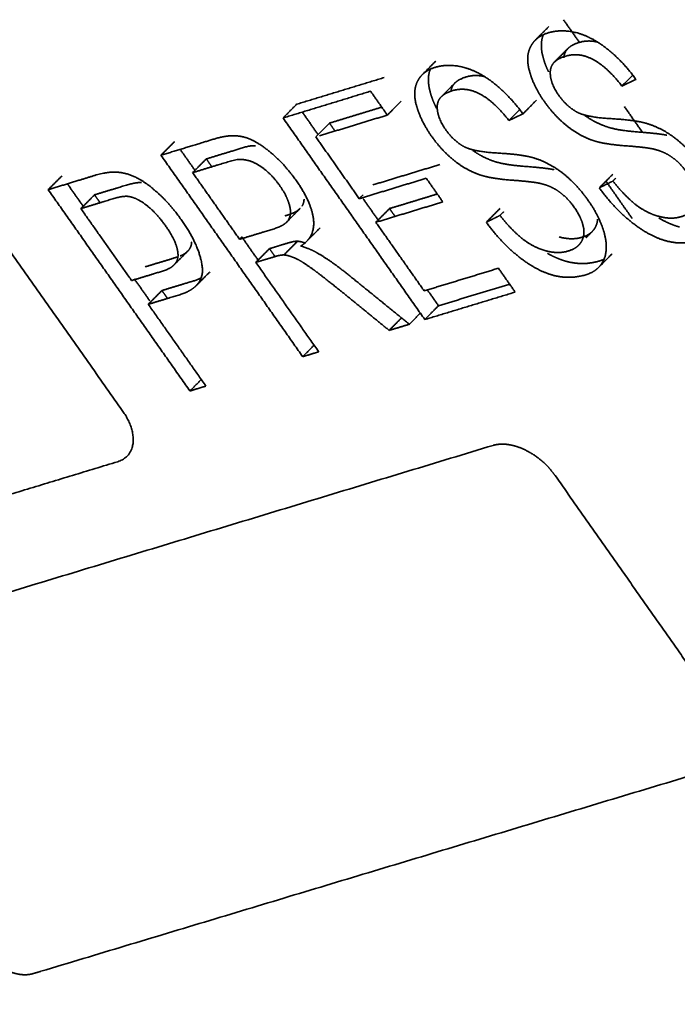
# Model space of a CAD drawing. Units: millimetres. Extents: x 7985 to 9452, y 3156 to 4204.
# Drawn here: x 8996 to 9006, y 3960 to 3975 of the extents above; entities that cross this region are included whole.
import ezdxf

# ---------------------------------------------------------------- set-up
doc = ezdxf.new("R2010")
doc.units = ezdxf.units.MM

# ---------------------------------------------------------------- blocks, each defined once
blk = doc.blocks.new('33')
at = {"lineweight": 35}
for points, weights, degree in [([(4591.459, 2291.999), (4591.565, 2292.106), (4591.671, 2292.213)], [3007.16665408, 3007.34709359, 3007.5275331], 2), ([(4592.145, 2291.967), (4592.021, 2292.143), (4591.897, 2292.319)], [3019.5091492, 3019.38471092, 3019.26027265], 2), ([(4591.584, 2291.73), (4591.544, 2291.87), (4591.546, 2291.989), (4591.587, 2292.087)], [3008.15029496, 3008.01168202, 3007.87173004, 3007.73005265], 3), ([(4591.389, 2291.901), (4591.335, 2291.799), (4591.329, 2291.671), (4591.372, 2291.516)], [3007.32793724, 3007.48371456, 3007.63737082, 3007.78941594], 3), ([(4591.459, 2291.999), (4591.431, 2291.971), (4591.408, 2291.938), (4591.389, 2291.901)], [3007.16665408, 3007.21866977, 3007.2724232, 3007.32793724], 3), ([(4591.756, 2291.659), (4591.862, 2291.765), (4591.968, 2291.872)], [3007.36800236, 3007.54844187, 3007.72888138], 2), ([(4591.968, 2291.872), (4591.928, 2291.832), (4591.907, 2291.784), (4591.905, 2291.727)], [3007.72888138, 3007.80159253, 3007.87193152, 3007.9398408], 3), ([(4591.666, 2291.511), (4591.631, 2291.585), (4591.603, 2291.657), (4591.584, 2291.73)], [3008.35065225, 3008.28826743, 3008.2214661, 3008.15029496], 3), ([(4589.706, 2291.464), (4589.812, 2291.571), (4589.918, 2291.677)], [3008.95527798, 3009.13571748, 3009.31615699], 2), ([(4592.361, 2291.7), (4592.506, 2291.621), (4592.654, 2291.485), (4592.806, 2291.29)], [3006.91953461, 3006.91497696, 3006.97621019, 3007.10272436], 3), ([(4587.76, 2291.008), (4588.439, 2291.215), (4589.118, 2291.422)], [3011.53411107, 3010.83996498, 3010.1458189], 2), ([(4589.706, 2291.464), (4589.678, 2291.436), (4589.654, 2291.403), (4589.636, 2291.366)], [3008.95527798, 3009.00740683, 3009.06128147, 3009.11692494], 3), ([(4589.831, 2291.195), (4589.792, 2291.335), (4589.793, 2291.454), (4589.834, 2291.552)], [3009.93928266, 3009.8006305, 3009.66063854, 3009.51892007], 3), ([(4592.974, 2291.46), (4592.89, 2291.375), (4592.806, 2291.29)], [3007.38915928, 3007.24594182, 3007.10272436], 2), ([(4589.636, 2291.366), (4589.582, 2291.263), (4589.576, 2291.136), (4589.619, 2290.981)], [3009.11692494, 3009.27270226, 3009.42635852, 3009.57840365], 3), ([(4590.003, 2291.124), (4590.109, 2291.231), (4590.215, 2291.337)], [3009.1567592, 3009.3371987, 3009.51763821], 2), ([(4590.215, 2291.337), (4590.179, 2291.302), (4590.159, 2291.259), (4590.153, 2291.21)], [3009.51763821, 3009.58274091, 3009.64594223, 3009.70720087], 3), ([(4592.806, 2291.29), (4592.915, 2291.342), (4593.024, 2291.393)], [3007.10272436, 3006.97033681, 3006.83794925], 2), ([(4588.906, 2291.209), (4588.227, 2291.002), (4587.548, 2290.794)], [3009.78493988, 3010.47908597, 3011.17323206], 2), ([(4589.166, 2290.839), (4589.036, 2291.024), (4588.906, 2291.209)], [3010.04538882, 3009.91516435, 3009.78493988], 2), ([(4589.931, 2290.941), (4589.888, 2291.026), (4589.854, 2291.111), (4589.831, 2291.195)], [3010.17011881, 3010.09915118, 3010.0221812, 3009.93928266], 3), ([(4590.607, 2291.164), (4590.751, 2291.086), (4590.9, 2290.95), (4591.052, 2290.756)], [3008.70852232, 3008.70396467, 3008.76519789, 3008.89171207], 3), ([(4587.76, 2291.008), (4587.654, 2290.901), (4587.548, 2290.794)], [3011.53411107, 3011.35367156, 3011.17323206], 2), ([(4589.081, 2290.962), (4588.674, 2290.838), (4588.268, 2290.714)], [3010.70971405, 3011.12505369, 3011.54039333], 2), ([(4589.378, 2291.053), (4589.272, 2290.946), (4589.166, 2290.839)], [3010.40626784, 3010.22582833, 3010.04538882], 2), ([(4591.481, 2291.072), (4591.375, 2290.965), (4591.27, 2290.858)], [3008.98781598, 3008.80737647, 3008.62693696], 2), ([(4593.124, 2290.572), (4592.984, 2290.771), (4592.844, 2290.97)], [3020.49535141, 3020.35448141, 3020.21361142], 2), ([(4588.091, 2290.536), (4587.969, 2290.711), (4587.846, 2290.885)], [3011.86659563, 3011.74346525, 3011.62033488], 2), ([(4588.111, 2290.517), (4588.639, 2290.678), (4589.166, 2290.839)], [3011.12333473, 3010.58436178, 3010.04538882], 2), ([(4591.22, 2290.925), (4591.136, 2290.84), (4591.052, 2290.756)], [3009.17773606, 3009.03472406, 3008.89171207], 2), ([(4591.052, 2290.756), (4591.161, 2290.807), (4591.27, 2290.858)], [3008.89171207, 3008.75932451, 3008.62693696], 2), ([(4592.56, 2290.662), (4592.441, 2290.703), (4592.329, 2290.762), (4592.224, 2290.838)], [3008.75234105, 3008.78249991, 3008.78754484, 3008.76836894], 3), ([(4587.548, 2290.794), (4588.648, 2289.23), (4589.747, 2287.667)], [3011.17323206, 3012.27619043, 3013.37914881], 2), ([(4588.268, 2290.714), (4588.162, 2290.607), (4588.056, 2290.501)], [3011.54039333, 3011.35995382, 3011.17951432], 2), ([(4588.268, 2290.714), (4588.314, 2290.649), (4588.359, 2290.585)], [3011.54039333, 3011.5859507, 3011.63150807], 2), ([(4591.943, 2290.678), (4592.068, 2290.576), (4592.203, 2290.499), (4592.349, 2290.448)], [3008.39114385, 3008.42766801, 3008.42831737, 3008.39146203], 3), ([(4593.648, 2290.467), (4593.506, 2290.58), (4593.35, 2290.661), (4593.182, 2290.712)], [3007.50768519, 3007.47038294, 3007.47794923, 3007.53038405], 3), ([(4588.73, 2289.542), (4588.393, 2290.022), (4588.056, 2290.501)], [3011.85523713, 3011.51737572, 3011.17951432], 2), ([(4585.866, 2290.429), (4585.76, 2290.323), (4585.654, 2290.216)], [3013.47198467, 3013.29154516, 3013.11110565], 2), ([(4585.654, 2290.216), (4586.754, 2288.653), (4587.853, 2287.091)], [3013.11110565, 3014.21406403, 3015.3170224], 2), ([(4586.18, 2289.982), (4586.07, 2290.139), (4585.96, 2290.295)], [3013.78753907, 3013.67704873, 3013.56655838], 2), ([(4590.807, 2290.127), (4590.697, 2290.166), (4590.593, 2290.219), (4590.494, 2290.288)], [3010.54132875, 3010.5692927, 3010.5756652, 3010.56115821], 3), ([(4593.291, 2290.313), (4593.406, 2290.287), (4593.505, 2290.242), (4593.591, 2290.179)], [3007.92434722, 3007.87902328, 3007.86500175, 3007.88194833], 3), ([(4586.145, 2289.946), (4586.251, 2290.053), (4586.357, 2290.159)], [3013.10107952, 3013.28151903, 3013.46195854], 2), ([(4586.357, 2290.159), (4586.401, 2290.097), (4586.445, 2290.034)], [3013.46195854, 3013.50630371, 3013.55064889], 2), ([(4588.942, 2289.756), (4589.461, 2289.914), (4589.981, 2290.072)], [3012.21611614, 3011.68519456, 3011.15427298], 2), ([(4590.19, 2290.144), (4590.315, 2290.042), (4590.45, 2289.965), (4590.595, 2289.914)], [3010.18013156, 3010.21665572, 3010.21730508, 3010.18044974], 3), ([(4591.894, 2289.932), (4591.751, 2290.045), (4591.596, 2290.127), (4591.427, 2290.178)], [3009.29667289, 3009.25937065, 3009.26693694, 3009.31937176], 3), ([(4582.423, 2289.989), (4583.743, 2288.115), (4585.063, 2286.243)], [3015.52962819, 3016.85317825, 3018.1767283], 2), ([(4584.116, 2289.895), (4584.01, 2289.788), (4583.904, 2289.682)], [3015.26490076, 3015.08446125, 3014.90402174], 2), ([(4586.873, 2288.912), (4586.509, 2289.429), (4586.145, 2289.946)], [3013.83096849, 3013.466024, 3013.10107952], 2), ([(4592.666, 2289.924), (4592.561, 2289.817), (4592.455, 2289.711)], [3009.54490995, 3009.36447044, 3009.18403093], 2), ([(4584.447, 2289.424), (4584.324, 2289.599), (4584.202, 2289.773)], [3015.59705463, 3015.4740896, 3015.35112457], 2), ([(4589.77, 2289.859), (4589.25, 2289.701), (4588.73, 2289.542)], [3010.79339396, 3011.32431555, 3011.85523713], 2), ([(4590.027, 2289.492), (4589.898, 2289.676), (4589.77, 2289.859)], [3011.05203736, 3010.92271566, 3010.79339396], 2), ([(4591.537, 2289.779), (4591.651, 2289.753), (4591.751, 2289.708), (4591.837, 2289.645)], [3009.71333493, 3009.66801099, 3009.65398945, 3009.67093604], 3), ([(4592.666, 2289.816), (4592.561, 2289.763), (4592.455, 2289.711)], [3008.92047591, 3009.05225342, 3009.18403093], 2), ([(4592.557, 2289.814), (4592.76, 2289.525), (4592.963, 2289.237)], [3021.76345259, 3021.96768363, 3022.17191467], 2), ([(4592.712, 2289.862), (4592.689, 2289.839), (4592.666, 2289.816)], [3008.9988732, 3008.95967455, 3008.92047591], 2), ([(4593.014, 2289.455), (4592.903, 2289.542), (4592.787, 2289.663), (4592.666, 2289.816)], [3009.11279749, 3009.08362955, 3009.01922143, 3008.92047591], 3), ([(4583.904, 2289.682), (4585.004, 2288.12), (4586.103, 2286.559)], [3014.90402174, 3016.00698012, 3017.1099385], 2), ([(4584.411, 2289.388), (4584.517, 2289.495), (4584.623, 2289.602)], [3014.91069685, 3015.09113635, 3015.27157586], 2), ([(4584.623, 2289.602), (4584.666, 2289.54), (4584.709, 2289.479)], [3015.27157586, 3015.31472027, 3015.35786468], 2), ([(4585.141, 2289.578), (4585.227, 2289.568), (4585.323, 2289.522), (4585.428, 2289.441)], [3014.20178333, 3014.15660866, 3014.14651551, 3014.17195528], 3), ([(4588.789, 2289.601), (4588.76, 2289.572), (4588.73, 2289.542)], [3011.95453521, 3011.90488617, 3011.85523713], 2), ([(4589.944, 2289.616), (4589.572, 2289.502), (4589.2, 2289.389)], [3011.71449487, 3012.09462721, 3012.47475954], 2), ([(4592.455, 2289.711), (4592.606, 2289.502), (4592.772, 2289.325), (4592.953, 2289.18)], [3009.18403093, 3009.32809816, 3009.42539121, 3009.47506586], 3), ([(4587.843, 2289.428), (4587.862, 2289.458), (4587.872, 2289.493), (4587.874, 2289.534)], [3013.33164414, 3013.28344185, 3013.23508024, 3013.18651297], 3), ([(4589.033, 2289.196), (4588.913, 2289.367), (4588.793, 2289.538)], [3012.81137583, 3012.69097542, 3012.57057501], 2), ([(4588.988, 2289.176), (4589.508, 2289.334), (4590.027, 2289.492)], [3012.11388053, 3011.58295895, 3011.05203736], 2), ([(4593.375, 2289.269), (4593.246, 2289.304), (4593.125, 2289.366), (4593.014, 2289.455)], [3009.09104698, 3009.13492426, 3009.14202397, 3009.11279749], 3), ([(4585.198, 2288.272), (4584.804, 2288.83), (4584.411, 2289.388)], [3015.69926582, 3015.30498133, 3014.91069685], 2), ([(4587.814, 2289.392), (4587.708, 2289.285), (4587.603, 2289.178)], [3013.39336746, 3013.21292795, 3013.03248844], 2), ([(4589.2, 2289.389), (4589.094, 2289.282), (4588.988, 2289.176)], [3012.47475954, 3012.29432004, 3012.11388053], 2), ([(4589.2, 2289.389), (4589.243, 2289.328), (4589.286, 2289.266)], [3012.47475954, 3012.5181086, 3012.56145765], 2), ([(4590.914, 2289.39), (4590.808, 2289.284), (4590.702, 2289.177)], [3011.33389766, 3011.15345815, 3010.97301864], 2), ([(4590.913, 2289.282), (4590.808, 2289.23), (4590.702, 2289.177)], [3010.70946361, 3010.84124113, 3010.97301864], 2), ([(4590.969, 2289.338), (4590.941, 2289.31), (4590.913, 2289.282)], [3010.80412073, 3010.75679217, 3010.70946361], 2), ([(4591.261, 2288.921), (4591.15, 2289.009), (4591.034, 2289.13), (4590.913, 2289.282)], [3010.90178519, 3010.87261726, 3010.80820914, 3010.70946361], 3), ([(4589.737, 2288.112), (4589.362, 2288.644), (4588.988, 2289.176)], [3012.86453319, 3012.48920686, 3012.11388053], 2), ([(4590.702, 2289.177), (4590.853, 2288.969), (4591.019, 2288.792), (4591.2, 2288.646)], [3010.97301864, 3011.11708587, 3011.21437892, 3011.26405357], 3), ([(4592.389, 2289.091), (4592.412, 2289.131), (4592.424, 2289.176), (4592.427, 2289.224)], [3010.70516655, 3010.64257731, 3010.58214336, 3010.52393196], 3), ([(4592.953, 2289.18), (4593.135, 2289.034), (4593.313, 2288.937), (4593.486, 2288.889)], [3009.47506586, 3009.5251919, 3009.52044341, 3009.46160608], 3), ([(4593.697, 2289.103), (4593.593, 2289.132), (4593.486, 2289.178), (4593.378, 2289.243)], [3009.82248509, 3009.85809245, 3009.87388995, 3009.86970347], 3), ([(4588.123, 2289.09), (4588.017, 2288.984), (4587.911, 2288.877)], [3013.54191618, 3013.36147667, 3013.18103717], 2), ([(4592.345, 2289.034), (4592.297, 2288.985), (4592.249, 2288.936)], [3010.80093123, 3010.71867219, 3010.63641316], 2), ([(4592.345, 2289.034), (4592.362, 2289.051), (4592.377, 2289.07), (4592.389, 2289.091)], [3010.80093123, 3010.76951619, 3010.73760286, 3010.70516655], 3), ([(4586.068, 2288.727), (4586.107, 2288.766), (4586.127, 2288.814), (4586.13, 2288.869)], [3015.3370542, 3015.26489345, 3015.19550573, 3015.12880739], 3), ([(4586.908, 2288.948), (4586.891, 2288.93), (4586.873, 2288.912)], [3013.89150885, 3013.86123867, 3013.83096849], 2), ([(4587.16, 2288.59), (4587.034, 2288.769), (4586.908, 2288.948)], [3014.77040756, 3014.64399361, 3014.51757966], 2), ([(4587.773, 2288.882), (4587.667, 2288.776), (4587.561, 2288.669)], [3014.01895373, 3013.83851422, 3013.65807471], 2), ([(4587.898, 2288.852), (4587.852, 2288.869), (4587.81, 2288.879), (4587.773, 2288.882)], [3013.97078783, 3013.98168338, 3013.99791365, 3014.01895373], 3), ([(4587.824, 2288.808), (4587.857, 2288.829), (4587.886, 2288.852), (4587.911, 2288.877)], [3013.31971228, 3013.2730381, 3013.2268173, 3013.18103717], 3), ([(4591.621, 2288.735), (4591.493, 2288.771), (4591.372, 2288.833), (4591.261, 2288.921)], [3010.88003469, 3010.92391197, 3010.93101167, 3010.90178519], 3), ([(4592.177, 2288.877), (4592.165, 2288.856), (4592.151, 2288.837), (4592.134, 2288.82)], [3010.34428753, 3010.37672384, 3010.40863717, 3010.44005221], 3), ([(4586.068, 2288.727), (4585.962, 2288.62), (4585.856, 2288.514)], [3015.3370542, 3015.1566147, 3014.97617519], 2), ([(4585.953, 2288.654), (4586.001, 2288.674), (4586.039, 2288.698), (4586.068, 2288.727)], [3015.49941019, 3015.44379464, 3015.3896868, 3015.3370542], 3), ([(4587.337, 2288.767), (4587.231, 2288.66), (4587.125, 2288.554)], [3014.4446229, 3014.2641834, 3014.08374389], 2), ([(4587.337, 2288.767), (4587.383, 2288.701), (4587.43, 2288.635)], [3014.4446229, 3014.4912353, 3014.53784769], 2), ([(4587.561, 2288.669), (4587.611, 2288.665), (4587.668, 2288.649), (4587.733, 2288.62)], [3013.65807471, 3013.63007545, 3013.61059396, 3013.60086728], 3), ([(4588.083, 2288.698), (4588.013, 2288.739), (4587.927, 2288.776), (4587.824, 2288.808)], [3013.27619163, 3013.27504351, 3013.28955039, 3013.31971228], 3), ([(4588.582, 2288.345), (4588.4, 2288.492), (4588.234, 2288.61), (4588.083, 2288.698)], [3013.35863724, 3013.30766698, 3013.28003465, 3013.27619163], 3), ([(4591.944, 2288.57), (4591.848, 2288.596), (4591.75, 2288.638), (4591.65, 2288.695)], [3011.6114728, 3011.64432405, 3011.66031344, 3011.65930421], 3), ([(4592.655, 2288.689), (4592.549, 2288.582), (4592.444, 2288.476)], [3010.99895313, 3010.81851363, 3010.63807412], 2), ([(4588.101, 2287.167), (4587.613, 2287.86), (4587.125, 2288.554)], [3015.06324856, 3014.57349623, 3014.08374389], 2), ([(4587.733, 2288.62), (4587.799, 2288.591), (4587.89, 2288.534), (4588.007, 2288.45)], [3013.60086728, 3013.59119916, 3013.59718782, 3013.61922611], 3), ([(4591.2, 2288.646), (4591.382, 2288.5), (4591.56, 2288.404), (4591.733, 2288.356)], [3011.26405357, 3011.3141796, 3011.30943112, 3011.25059379], 3), ([(4586.411, 2288.406), (4586.306, 2288.3), (4586.2, 2288.193)], [3015.48463827, 3015.30419876, 3015.12375926], 2), ([(4588.007, 2288.45), (4588.124, 2288.364), (4588.284, 2288.239), (4588.489, 2288.074)], [3013.61922611, 3013.64171579, 3013.6815431, 3013.73955227], 3), ([(4590.89, 2288.463), (4590.313, 2288.287), (4589.737, 2288.112)], [3011.68601691, 3012.27527505, 3012.86453319], 2), ([(4591.149, 2288.093), (4591.02, 2288.278), (4590.89, 2288.463)], [3011.94646585, 3011.81624138, 3011.68601691], 2), ([(4585.479, 2287.959), (4585.359, 2288.13), (4585.238, 2288.301)], [3016.63245141, 3016.51167577, 3016.39090013], 2), ([(4589.507, 2287.594), (4589.045, 2287.97), (4588.582, 2288.345)], [3013.62506587, 3013.49185155, 3013.35863724], 2), ([(4591.069, 2288.218), (4590.514, 2288.049), (4589.959, 2287.881)], [3012.60517973, 3013.17260378, 3013.74002782], 2), ([(4585.668, 2288.117), (4585.563, 2288.01), (4585.457, 2287.904)], [3016.32014239, 3016.13970288, 3015.95926337], 2), ([(4585.668, 2288.117), (4585.712, 2288.056), (4585.755, 2287.995)], [3016.32014239, 3016.36341766, 3016.40669294], 2), ([(4588.489, 2288.074), (4588.842, 2287.786), (4589.194, 2287.499)], [3013.73955227, 3013.84219445, 3013.94483662], 2), ([(4589.746, 2288.122), (4589.741, 2288.117), (4589.737, 2288.112)], [3012.88120204, 3012.87286762, 3012.86453319], 2), ([(4589.747, 2287.667), (4590.448, 2287.88), (4591.149, 2288.093)], [3013.37914881, 3012.66280733, 3011.94646585], 2), ([(4589.959, 2287.881), (4589.875, 2288), (4589.791, 2288.12)], [3013.74002782, 3013.65566781, 3013.5713078], 2), ([(4586.351, 2286.635), (4585.904, 2287.269), (4585.457, 2287.904)], [3016.85616466, 3016.40771401, 3015.95926337], 2), ([(4589.678, 2287.766), (4589.592, 2287.68), (4589.507, 2287.594)], [3013.91649567, 3013.77078077, 3013.62506587], 2), ([(4589.959, 2287.881), (4589.853, 2287.774), (4589.747, 2287.667)], [3013.74002782, 3013.55958831, 3013.37914881], 2), ([(4741.014, 2051.912), (4687.443, 2127.597), (4631.825, 2206.155), (4573.961, 2287.726)], [3205.34872928, 3146.34703756, 3087.36827397, 3028.49885738], 3), ([(4741.014, 2051.912), (4687.443, 2127.597), (4631.825, 2206.155), (4573.961, 2287.726)], [3205.34872928, 3146.34703756, 3087.36827397, 3028.49885738], 3), ([(4589.392, 2287.699), (4589.293, 2287.599), (4589.194, 2287.499)], [3014.28305564, 3014.11394613, 3013.94483662], 2), ([(4589.194, 2287.499), (4589.351, 2287.547), (4589.507, 2287.594)], [3013.94483662, 3013.78495124, 3013.62506587], 2), ([(4588.029, 2287.269), (4587.941, 2287.18), (4587.853, 2287.091)], [3015.61734848, 3015.46718544, 3015.3170224], 2), ([(4587.853, 2287.091), (4587.977, 2287.129), (4588.101, 2287.167)], [3015.3170224, 3015.19013548, 3015.06324856], 2), ([(4586.279, 2286.737), (4586.191, 2286.648), (4586.103, 2286.559)], [3017.40982446, 3017.25988148, 3017.1099385], 2), ([(4586.103, 2286.559), (4586.227, 2286.597), (4586.351, 2286.635)], [3017.1099385, 3016.98305158, 3016.85616466], 2), ([(4584.982, 2285.462), (4585.502, 2285.619), (4585.063, 2286.243)], [3019.1512245, 2134.48519514, 3018.1767283], 2), ([(4580.273, 2282.521), (4585.531, 2284.115), (4590.807, 2285.715)], [3025.77770781, 3020.37246474, 3014.96722167], 2), ([(4584.982, 2285.462), (4582.185, 2284.612), (4579.392, 2283.764)], [3019.1512245, 3022.02447442, 3024.89772433], 2), ([(4591.768, 2285.249), (4593.084, 2283.376), (4594.4, 2281.506)], [3014.87509217, 3016.19864222, 3017.52219227], 2), ([(4594.316, 2280.726), (4589.044, 2279.138), (4583.791, 2277.556)], [3018.49668847, 3023.89723286, 3029.29777724], 2), ([(4583.791, 2277.556), (4583.749, 2277.543), (4583.706, 2277.531), (4583.664, 2277.519)], [3029.29777724, 3029.34176158, 3029.38628229, 3029.43133412], 3)]:
    blk.add_rational_spline(points, weights, degree=degree, dxfattribs=at)
for points, weights, knots in [([(4593.024, 2291.393), (4592.891, 2291.576), (4592.745, 2291.731), (4592.425, 2291.987), (4592.267, 2292.072), (4591.948, 2292.157), (4591.799, 2292.157), (4591.577, 2292.089), (4591.511, 2292.051), (4591.459, 2291.999)], [3006.83794925, 3006.71272309, 3006.62859572, 3006.54073304, 3006.54682808, 3006.65883675, 3006.757972, 3006.98363786, 3007.07228619, 3007.16665408], [0, 0, 0, 0, 0.766259, 0.766259, 1.532518, 1.532518, 2.298778, 2.298778, 2.745127, 2.745127, 2.745127, 2.745127]), ([(4592.431, 2291.97), (4592.333, 2291.996), (4592.235, 2291.995), (4592.063, 2291.942), (4592.006, 2291.911), (4591.968, 2291.872)], [3007.30718687, 3007.3414665, 3007.4084489, 3007.58396247, 3007.657563, 3007.72888138], [0.2039111, 0.2039111, 0.2039111, 0.2039111, 0.6271928, 0.6271928, 0.9491741, 0.9491741, 0.9491741, 0.9491741]), ([(4591.756, 2291.659), (4591.795, 2291.698), (4591.851, 2291.729), (4592.071, 2291.796), (4592.216, 2291.778), (4592.361, 2291.7)], [3007.36800236, 3007.29668399, 3007.22308345, 3006.9995477, 3006.92364088, 3006.91953461], [1.5507118, 1.5507118, 1.5507118, 1.5507118, 1.8726931, 1.8726931, 2.4998859, 2.4998859, 2.4998859, 2.4998859]), ([(4591.27, 2290.858), (4591.136, 2291.041), (4590.99, 2291.196), (4590.671, 2291.452), (4590.512, 2291.537), (4590.194, 2291.621), (4590.045, 2291.621), (4589.824, 2291.554), (4589.757, 2291.516), (4589.706, 2291.464)], [3008.62693696, 3008.50171079, 3008.41758343, 3008.32972075, 3008.33581579, 3008.44782446, 3008.54695971, 3008.77251881, 3008.86104604, 3008.95527798], [0, 0, 0, 0, 0.766259, 0.766259, 1.532518, 1.532518, 2.298778, 2.298778, 2.744553, 2.744553, 2.744553, 2.744553]), ([(4592.092, 2290.894), (4591.992, 2290.952), (4591.902, 2291.037), (4591.732, 2291.279), (4591.689, 2291.4), (4591.696, 2291.57), (4591.717, 2291.619), (4591.756, 2291.659)], [3008.04053951, 3008.03897219, 3007.99872164, 3007.82809825, 3007.71504605, 3007.51189374, 3007.44114836, 3007.36800236], [0, 0, 0, 0, 0.568265, 0.568265, 1.220479, 1.220479, 1.550712, 1.550712, 1.550712, 1.550712]), ([(4590.68, 2291.434), (4590.581, 2291.461), (4590.482, 2291.46), (4590.31, 2291.407), (4590.253, 2291.376), (4590.215, 2291.337)], [3009.09526214, 3009.12925799, 3009.19654454, 3009.37286835, 3009.44639187, 3009.51763821], [0.2001232, 0.2001232, 0.2001232, 0.2001232, 0.6271928, 0.6271928, 0.9488267, 0.9488267, 0.9488267, 0.9488267]), ([(4591.372, 2291.516), (4591.414, 2291.363), (4591.491, 2291.206), (4591.704, 2290.904), (4591.817, 2290.781), (4591.943, 2290.678)], [3007.78941594, 3007.94100968, 3008.07277825, 3008.28538041, 3008.35422685, 3008.39114385], [0, 0, 0, 0, 0.724317, 0.724317, 1.381187, 1.381187, 1.381187, 1.381187]), ([(4590.339, 2290.359), (4590.238, 2290.417), (4590.149, 2290.502), (4589.979, 2290.744), (4589.936, 2290.866), (4589.942, 2291.035), (4589.963, 2291.084), (4590.003, 2291.124)], [3009.82952722, 3009.82795989, 3009.78770935, 3009.61708595, 3009.50403376, 3009.30080961, 3009.22998721, 3009.1567592], [0, 0, 0, 0, 0.568265, 0.568265, 1.220479, 1.220479, 1.551059, 1.551059, 1.551059, 1.551059]), ([(4590.003, 2291.124), (4590.042, 2291.163), (4590.098, 2291.194), (4590.317, 2291.26), (4590.462, 2291.243), (4590.607, 2291.164)], [3009.1567592, 3009.08551285, 3009.01198934, 3008.78853541, 3008.71262859, 3008.70852232], [1.5510592, 1.5510592, 1.5510592, 1.5510592, 1.8726931, 1.8726931, 2.4998859, 2.4998859, 2.4998859, 2.4998859]), ([(4589.619, 2290.981), (4589.662, 2290.828), (4589.739, 2290.672), (4589.951, 2290.37), (4590.064, 2290.247), (4590.19, 2290.144)], [3009.57840365, 3009.72999739, 3009.86176595, 3010.07436812, 3010.14321455, 3010.18013156], [0, 0, 0, 0, 0.724317, 0.724317, 1.381187, 1.381187, 1.381187, 1.381187]), ([(4593.182, 2290.712), (4593.066, 2290.746), (4592.88, 2290.77), (4592.368, 2290.799), (4592.19, 2290.836), (4592.092, 2290.894)], [3007.53038405, 3007.56720722, 3007.66194974, 3007.967522, 3008.04283397, 3008.04053951], [0, 0, 0, 0, 0.840881, 0.840881, 1.683219, 1.683219, 1.683219, 1.683219]), ([(4593.503, 2290.526), (4593.429, 2290.544), (4593.282, 2290.56), (4592.839, 2290.593), (4592.672, 2290.621), (4592.56, 2290.662)], [3008.28522624, 3008.3136675, 3008.39193135, 3008.64720147, 3008.72496299, 3008.75234105], [0, 0, 0, 0, 0.726917, 0.726917, 1.453834, 1.453834, 1.453834, 1.453834]), ([(4587.344, 2290.268), (4587.193, 2290.394), (4587.053, 2290.472), (4586.8, 2290.532), (4586.653, 2290.521), (4586.208, 2290.385), (4585.931, 2290.301), (4585.654, 2290.216)], [3011.92590036, 3011.8787262, 3011.8798654, 3011.9787705, 3012.0889392, 3012.54384648, 3012.82747607, 3013.11110565], [0, 0, 0, 0, 0.820445, 0.820445, 1.64089, 1.64089, 2.999517, 2.999517, 2.999517, 2.999517]), ([(4587.119, 2290.363), (4587.064, 2290.365), (4587.007, 2290.358), (4586.753, 2290.28), (4586.555, 2290.22), (4586.357, 2290.159)], [3012.71578782, 3012.74991093, 3012.79605034, 3013.05681083, 3013.25938468, 3013.46195854], [0.441636, 0.441636, 0.441636, 0.441636, 0.74748, 0.74748, 1.812261, 1.812261, 1.812261, 1.812261]), ([(4591.427, 2290.178), (4591.312, 2290.212), (4591.126, 2290.236), (4590.614, 2290.265), (4590.437, 2290.301), (4590.339, 2290.359)], [3009.31937176, 3009.35619492, 3009.45093744, 3009.7565097, 3009.83182168, 3009.82952722], [0, 0, 0, 0, 0.840881, 0.840881, 1.683219, 1.683219, 1.683219, 1.683219]), ([(4592.349, 2290.448), (4592.461, 2290.408), (4592.627, 2290.38), (4593.071, 2290.347), (4593.218, 2290.33), (4593.291, 2290.313)], [3008.39146203, 3008.36408398, 3008.28632246, 3008.03105234, 3007.95278848, 3007.92434722], [0, 0, 0, 0, 0.726917, 0.726917, 1.453834, 1.453834, 1.453834, 1.453834]), ([(4594.284, 2289.548), (4594.238, 2289.712), (4594.156, 2289.878), (4593.922, 2290.213), (4593.791, 2290.354), (4593.648, 2290.467)], [3008.161022, 3007.9990634, 3007.85901125, 3007.62338847, 3007.54538027, 3007.50768519], [0, 0, 0, 0, 0.757643, 0.757643, 1.521115, 1.521115, 1.521115, 1.521115]), ([(4587.911, 2288.877), (4588, 2288.966), (4588.036, 2289.081), (4587.999, 2289.398), (4587.91, 2289.599), (4587.633, 2289.992), (4587.497, 2290.142), (4587.344, 2290.268)], [3013.18103717, 3013.01732708, 3012.85925219, 3012.5112573, 3012.33461082, 3012.05700927, 3011.97268168, 3011.92590036], [0.211671, 0.211671, 0.211671, 0.211671, 0.96861, 0.96861, 1.933076, 1.933076, 2.682907, 2.682907, 2.682907, 2.682907]), ([(4586.145, 2289.946), (4586.343, 2290.007), (4586.541, 2290.067), (4586.878, 2290.17), (4587.013, 2290.153), (4587.145, 2290.077)], [3013.10107952, 3012.89850567, 3012.69593181, 3012.35115033, 3012.28090191, 3012.28216131], [0, 0, 0, 0, 1.064781, 1.064781, 1.812261, 1.812261, 1.812261, 1.812261]), ([(4587.145, 2290.077), (4587.276, 2290.002), (4587.394, 2289.89), (4587.569, 2289.641), (4587.619, 2289.542), (4587.673, 2289.351), (4587.668, 2289.273), (4587.632, 2289.215)], [3012.28216131, 3012.28296932, 3012.33573395, 3012.51132258, 3012.59456819, 3012.78389321, 3012.87762659, 3012.97076513], [0, 0, 0, 0, 0.753505, 0.753505, 1.263419, 1.263419, 1.773334, 1.773334, 1.773334, 1.773334]), ([(4591.749, 2289.992), (4591.675, 2290.009), (4591.528, 2290.026), (4591.086, 2290.059), (4590.919, 2290.087), (4590.807, 2290.127)], [3010.07421394, 3010.1026552, 3010.18091906, 3010.43618918, 3010.5139507, 3010.54132875], [0, 0, 0, 0, 0.726917, 0.726917, 1.453834, 1.453834, 1.453834, 1.453834]), ([(4593.591, 2290.179), (4593.677, 2290.117), (4593.754, 2290.036), (4593.892, 2289.84), (4593.936, 2289.746), (4593.98, 2289.56), (4593.971, 2289.48), (4593.931, 2289.411)], [3007.88194833, 3007.89844353, 3007.94125133, 3008.07892364, 3008.16012953, 3008.34796633, 3008.44849506, 3008.55529983], [0, 0, 0, 0, 0.44571, 0.44571, 0.888507, 0.888507, 1.331303, 1.331303, 1.331303, 1.331303]), ([(4584.916, 2289.954), (4584.837, 2289.954), (4584.735, 2289.936), (4584.375, 2289.826), (4584.139, 2289.754), (4583.904, 2289.682)], [3013.90935579, 3013.9625383, 3014.05234732, 3014.42135386, 3014.6626878, 3014.90402174], [0, 0, 0, 0, 0.660674, 0.660674, 1.909517, 1.909517, 1.909517, 1.909517]), ([(4585.613, 2289.623), (4585.485, 2289.741), (4585.363, 2289.827), (4585.138, 2289.932), (4585.027, 2289.957), (4584.916, 2289.954)], [3013.83405764, 3013.78176898, 3013.76191208, 3013.78808168, 3013.83273704, 3013.90935579], [0, 0, 0, 0, 0.543856, 0.543856, 1.087712, 1.087712, 1.087712, 1.087712]), ([(4590.595, 2289.914), (4590.708, 2289.874), (4590.874, 2289.846), (4591.317, 2289.813), (4591.464, 2289.796), (4591.537, 2289.779)], [3010.18044974, 3010.15307169, 3010.07531016, 3009.82004004, 3009.74177619, 3009.71333493], [0, 0, 0, 0, 0.726917, 0.726917, 1.453834, 1.453834, 1.453834, 1.453834]), ([(4592.53, 2289.014), (4592.483, 2289.179), (4592.402, 2289.344), (4592.167, 2289.679), (4592.036, 2289.819), (4591.894, 2289.932)], [3009.95000971, 3009.7880511, 3009.64799896, 3009.41237618, 3009.33436797, 3009.29667289], [0, 0, 0, 0, 0.757643, 0.757643, 1.521115, 1.521115, 1.521115, 1.521115]), ([(4585.353, 2289.791), (4585.298, 2289.797), (4585.215, 2289.782), (4584.942, 2289.699), (4584.783, 2289.65), (4584.623, 2289.602)], [3014.56266234, 3014.59239161, 3014.66503282, 3014.94421023, 3015.10789304, 3015.27157586], [0, 0, 0, 0, 0.567449, 0.567449, 1.371656, 1.371656, 1.371656, 1.371656]), ([(4584.411, 2289.388), (4584.571, 2289.437), (4584.731, 2289.486), (4585.003, 2289.569), (4585.086, 2289.584), (4585.141, 2289.578)], [3014.91069685, 3014.74701403, 3014.58333121, 3014.3041538, 3014.2315126, 3014.20178333], [0, 0, 0, 0, 0.804208, 0.804208, 1.371656, 1.371656, 1.371656, 1.371656]), ([(4586.2, 2288.193), (4586.278, 2288.272), (4586.309, 2288.372), (4586.265, 2288.708), (4586.157, 2288.949), (4585.861, 2289.369), (4585.742, 2289.506), (4585.613, 2289.623)], [3015.12375926, 3014.97941296, 3014.84116361, 3014.4750578, 3014.26431569, 3013.96730459, 3013.88673914, 3013.83405764], [1.305306, 1.305306, 1.305306, 1.305306, 2.016231, 2.016231, 3.277005, 3.277005, 4.015242, 4.015242, 4.015242, 4.015242]), ([(4591.837, 2289.645), (4591.922, 2289.583), (4592, 2289.502), (4592.137, 2289.307), (4592.182, 2289.212), (4592.226, 2289.027), (4592.217, 2288.946), (4592.177, 2288.877)], [3009.67093604, 3009.68743124, 3009.73023903, 3009.86791135, 3009.94911724, 3010.13695404, 3010.23748277, 3010.34428753], [0, 0, 0, 0, 0.44571, 0.44571, 0.888507, 0.888507, 1.331303, 1.331303, 1.331303, 1.331303]), ([(4585.428, 2289.441), (4585.533, 2289.36), (4585.631, 2289.254), (4585.851, 2288.943), (4585.915, 2288.793), (4585.92, 2288.61), (4585.899, 2288.557), (4585.856, 2288.514)], [3014.17195528, 3014.19655082, 3014.25550835, 3014.47533267, 3014.60876567, 3014.82040617, 3014.8966048, 3014.97617519], [0, 0, 0, 0, 0.574711, 0.574711, 1.365289, 1.365289, 1.781031, 1.781031, 1.781031, 1.781031]), ([(4587.578, 2289.276), (4587.591, 2289.28), (4587.605, 2289.284), (4587.707, 2289.315), (4587.773, 2289.35), (4587.814, 2289.392)], [3013.68679712, 3013.67313196, 3013.65946679, 3013.55453777, 3013.47038361, 3013.39336746], [0.7382526, 0.7382526, 0.7382526, 0.7382526, 0.7981774, 0.7981774, 1.1983897, 1.1983897, 1.1983897, 1.1983897]), ([(4593.888, 2289.354), (4593.848, 2289.314), (4593.795, 2289.284), (4593.622, 2289.231), (4593.504, 2289.233), (4593.375, 2289.269)], [3008.6507999, 3008.72373918, 3008.79399243, 3008.97107786, 3009.04762109, 3009.09104698], [0.1543421, 0.1543421, 0.1543421, 0.1543421, 0.5136697, 0.5136697, 1.0918081, 1.0918081, 1.0918081, 1.0918081]), ([(4587.603, 2289.178), (4587.561, 2289.136), (4587.496, 2289.102), (4587.229, 2289.02), (4587.051, 2288.966), (4586.873, 2288.912)], [3013.03248844, 3013.10950459, 3013.19365875, 3013.46693791, 3013.6489532, 3013.83096849], [1.883037, 1.883037, 1.883037, 1.883037, 2.283249, 2.283249, 3.081426, 3.081426, 3.081426, 3.081426]), ([(4591.832, 2288.949), (4591.962, 2288.913), (4592.079, 2288.911), (4592.253, 2288.964), (4592.306, 2288.994), (4592.345, 2289.034)], [3011.2409137, 3011.19748781, 3011.12094458, 3010.94394123, 3010.87377581, 3010.80093123], [0, 0, 0, 0, 0.5781384, 0.5781384, 0.9370315, 0.9370315, 0.9370315, 0.9370315]), ([(4592.444, 2288.476), (4592.477, 2288.509), (4592.504, 2288.549), (4592.574, 2288.71), (4592.576, 2288.849), (4592.53, 2289.014)], [3010.63807412, 3010.57604167, 3010.51157148, 3010.2772265, 3010.11236115, 3009.95000971], [1.342285, 1.342285, 1.342285, 1.342285, 1.63002, 1.63002, 2.349207, 2.349207, 2.349207, 2.349207]), ([(4593.486, 2288.889), (4593.659, 2288.842), (4593.831, 2288.844), (4594.082, 2288.92), (4594.148, 2288.958), (4594.198, 2289.009)], [3009.46160608, 3009.40237591, 3009.28552135, 3009.02953208, 3008.9418778, 3008.84872812], [0, 0, 0, 0, 0.910833, 0.910833, 1.342839, 1.342839, 1.342839, 1.342839]), ([(4587.773, 2288.882), (4587.738, 2288.883), (4587.689, 2288.874), (4587.528, 2288.826), (4587.433, 2288.796), (4587.337, 2288.767)], [3014.01895373, 3014.04086019, 3014.08438976, 3014.24820352, 3014.34641321, 3014.4446229], [0, 0, 0, 0, 0.3284543, 0.3284543, 0.8201524, 0.8201524, 0.8201524, 0.8201524]), ([(4592.134, 2288.82), (4592.094, 2288.78), (4592.041, 2288.751), (4591.868, 2288.698), (4591.75, 2288.699), (4591.621, 2288.735)], [3010.44005221, 3010.51289679, 3010.58306222, 3010.76006557, 3010.83660879, 3010.88003469], [0.1547767, 0.1547767, 0.1547767, 0.1547767, 0.5136697, 0.5136697, 1.0918081, 1.0918081, 1.0918081, 1.0918081]), ([(4587.125, 2288.554), (4587.221, 2288.583), (4587.317, 2288.612), (4587.477, 2288.661), (4587.527, 2288.67), (4587.561, 2288.669)], [3014.08374389, 3013.9855342, 3013.88732451, 3013.72351075, 3013.67998117, 3013.65807471], [0, 0, 0, 0, 0.4916981, 0.4916981, 0.8201524, 0.8201524, 0.8201524, 0.8201524]), ([(4585.856, 2288.514), (4585.817, 2288.474), (4585.759, 2288.443), (4585.521, 2288.37), (4585.359, 2288.321), (4585.198, 2288.272)], [3014.97617519, 3015.0488483, 3015.12433396, 3015.36823369, 3015.53374975, 3015.69926582], [1.781031, 1.781031, 1.781031, 1.781031, 2.160736, 2.160736, 2.962526, 2.962526, 2.962526, 2.962526]), ([(4585.409, 2288.485), (4585.571, 2288.534), (4585.732, 2288.583), (4585.902, 2288.635), (4585.909, 2288.638), (4585.917, 2288.64)], [3016.06014483, 3015.89462877, 3015.72911271, 3015.55557697, 3015.54758764, 3015.53962855], [0, 0, 0, 0, 0.8017901, 0.8017901, 0.8406388, 0.8406388, 0.8406388, 0.8406388]), ([(4592.539, 2288.607), (4592.514, 2288.595), (4592.487, 2288.585), (4592.289, 2288.525), (4592.117, 2288.522), (4591.944, 2288.57)], [3011.17196022, 3011.20256607, 3011.23249419, 3011.43538807, 3011.55224263, 3011.6114728], [1.28489, 1.28489, 1.28489, 1.28489, 1.438374, 1.438374, 2.349207, 2.349207, 2.349207, 2.349207]), ([(4591.733, 2288.356), (4591.906, 2288.309), (4592.077, 2288.311), (4592.328, 2288.387), (4592.394, 2288.425), (4592.444, 2288.476)], [3011.25059379, 3011.19136362, 3011.07450905, 3010.81862538, 3010.73109029, 3010.63807412], [0, 0, 0, 0, 0.910833, 0.910833, 1.342285, 1.342285, 1.342285, 1.342285]), ([(4586.289, 2288.319), (4586.248, 2288.298), (4586.202, 2288.279), (4585.989, 2288.215), (4585.829, 2288.166), (4585.668, 2288.117)], [3015.66833226, 3015.72065752, 3015.77372308, 3015.99172918, 3016.15593579, 3016.32014239], [3.006307, 3.006307, 3.006307, 3.006307, 3.255292, 3.255292, 4.015242, 4.015242, 4.015242, 4.015242]), ([(4585.457, 2287.904), (4585.617, 2287.953), (4585.777, 2288.001), (4586.053, 2288.085), (4586.14, 2288.133), (4586.2, 2288.193)], [3015.95926337, 3015.79505677, 3015.63085017, 3015.34880545, 3015.23448846, 3015.12375926], [0, 0, 0, 0, 0.75995, 0.75995, 1.305306, 1.305306, 1.305306, 1.305306]), ([(4740.343, 2053.023), (4713.996, 2090.247), (4687.154, 2128.164), (4659.797, 2166.789), (4646.134, 2186.079), (4632.341, 2205.549), (4618.415, 2225.2), (4614.913, 2230.141), (4611.403, 2235.094), (4607.884, 2240.059), (4607.003, 2241.302), (4606.121, 2242.546), (4605.239, 2243.79), (4604.356, 2245.035), (4603.473, 2246.281), (4602.589, 2247.528), (4601.705, 2248.775), (4600.82, 2250.023), (4599.935, 2251.272), (4599.049, 2252.521), (4598.163, 2253.772), (4597.276, 2255.023), (4596.388, 2256.274), (4595.5, 2257.527), (4594.612, 2258.78), (4593.723, 2260.034), (4592.833, 2261.289), (4591.943, 2262.544), (4591.052, 2263.8), (4590.161, 2265.057), (4589.269, 2266.315), (4588.377, 2267.573), (4587.484, 2268.832), (4586.591, 2270.092), (4585.697, 2271.353), (4584.802, 2272.614), (4583.907, 2273.876), (4583.012, 2275.139), (4582.116, 2276.403), (4581.219, 2277.667), (4580.322, 2278.932), (4579.424, 2280.198), (4578.526, 2281.465), (4577.627, 2282.732), (4576.727, 2284), (4575.827, 2285.269), (4575.62, 2285.561), (4575.413, 2285.853), (4575.206, 2286.145)], [3207.4458509, 3178.14242813, 3148.8469378, 3119.56028386, 3105.13680194, 3090.71525952, 3076.29764724, 3072.69324423, 3069.08909106, 3065.48522369, 3064.58425685, 3063.6833079, 3062.78237741, 3061.88144692, 3060.98053465, 3060.07964233, 3059.17875001, 3058.27787761, 3057.37702623, 3056.47617484, 3055.57534447, 3054.67453621, 3053.77372794, 3052.87294179, 3051.97217886, 3051.07141592, 3050.17067621, 3049.26996084, 3048.36924547, 3047.46855444, 3046.5678889, 3045.66722335, 3044.76658328, 3043.86596985, 3042.96535641, 3042.0647696, 3041.16421059, 3040.26365157, 3039.36312035, 3038.4626181, 3037.56211585, 3036.66164198, 3035.76120003, 3034.86075807, 3033.96034796, 3033.05997014, 3032.85288143, 3032.64579444, 3032.43870915], [-397.442125, -397.442125, -397.442125, -397.442125, -197.991258, -197.991258, -197.991258, -99.763035, -99.763035, -99.763035, -75.20598, -75.20598, -75.20598, -69.066717, -69.066717, -69.066717, -62.927453, -62.927453, -62.927453, -56.788189, -56.788189, -56.788189, -50.648926, -50.648926, -50.648926, -44.509662, -44.509662, -44.509662, -38.370398, -38.370398, -38.370398, -32.231134, -32.231134, -32.231134, -26.091871, -26.091871, -26.091871, -19.952607, -19.952607, -19.952607, -13.813343, -13.813343, -13.813343, -7.67408, -7.67408, -7.67408, -1.534816, -1.534816, -1.534816, -0.122773, -0.122773, -0.122773, -0.122773]), ([(4740.343, 2053.023), (4713.996, 2090.247), (4687.154, 2128.164), (4659.797, 2166.789), (4646.134, 2186.079), (4632.341, 2205.549), (4618.415, 2225.2), (4614.913, 2230.141), (4611.403, 2235.094), (4607.884, 2240.059), (4607.003, 2241.302), (4606.121, 2242.546), (4605.239, 2243.79), (4604.356, 2245.035), (4603.473, 2246.281), (4602.589, 2247.528), (4601.705, 2248.775), (4600.82, 2250.023), (4599.935, 2251.272), (4599.049, 2252.521), (4598.163, 2253.772), (4597.276, 2255.023), (4596.388, 2256.274), (4595.5, 2257.527), (4594.612, 2258.78), (4593.723, 2260.034), (4592.833, 2261.289), (4591.943, 2262.544), (4591.052, 2263.8), (4590.161, 2265.057), (4589.269, 2266.315), (4588.377, 2267.573), (4587.484, 2268.832), (4586.591, 2270.092), (4585.697, 2271.353), (4584.802, 2272.614), (4583.907, 2273.876), (4583.012, 2275.139), (4582.116, 2276.403), (4581.219, 2277.667), (4580.322, 2278.932), (4579.424, 2280.198), (4578.526, 2281.465), (4577.627, 2282.732), (4576.727, 2284), (4575.827, 2285.269), (4575.62, 2285.561), (4575.413, 2285.853), (4575.206, 2286.145)], [3207.4458509, 3178.14242813, 3148.8469378, 3119.56028386, 3105.13680194, 3090.71525952, 3076.29764724, 3072.69324423, 3069.08909106, 3065.48522369, 3064.58425685, 3063.6833079, 3062.78237741, 3061.88144692, 3060.98053465, 3060.07964233, 3059.17875001, 3058.27787761, 3057.37702623, 3056.47617484, 3055.57534447, 3054.67453621, 3053.77372794, 3052.87294179, 3051.97217886, 3051.07141592, 3050.17067621, 3049.26996084, 3048.36924547, 3047.46855444, 3046.5678889, 3045.66722335, 3044.76658328, 3043.86596985, 3042.96535641, 3042.0647696, 3041.16421059, 3040.26365157, 3039.36312035, 3038.4626181, 3037.56211585, 3036.66164198, 3035.76120003, 3034.86075807, 3033.96034796, 3033.05997014, 3032.85288143, 3032.64579444, 3032.43870915], [-397.442125, -397.442125, -397.442125, -397.442125, -197.991258, -197.991258, -197.991258, -99.763035, -99.763035, -99.763035, -75.20598, -75.20598, -75.20598, -69.066717, -69.066717, -69.066717, -62.927453, -62.927453, -62.927453, -56.788189, -56.788189, -56.788189, -50.648926, -50.648926, -50.648926, -44.509662, -44.509662, -44.509662, -38.370398, -38.370398, -38.370398, -32.231134, -32.231134, -32.231134, -26.091871, -26.091871, -26.091871, -19.952607, -19.952607, -19.952607, -13.813343, -13.813343, -13.813343, -7.67408, -7.67408, -7.67408, -1.534816, -1.534816, -1.534816, -0.122773, -0.122773, -0.122773, -0.122773]), ([(4591.768, 2285.249), (4591.71, 2285.33), (4591.639, 2285.408), (4591.481, 2285.543), (4591.393, 2285.601), (4591.215, 2285.687), (4591.125, 2285.716), (4590.955, 2285.74), (4590.875, 2285.735), (4590.807, 2285.715)], [3014.87509217, 3014.81733099, 3014.77349407, 3014.7202152, 3014.71080463, 3014.72785966, 3014.75431854, 3014.83911098, 3014.89739859, 3014.96722167], [0, 0, 0, 0, 0.395211, 0.395211, 0.790423, 0.790423, 1.185634, 1.185634, 1.580845, 1.580845, 1.580845, 1.580845]), ([(4579.009, 2281.892), (4579.23, 2281.58), (4579.452, 2281.267), (4579.673, 2280.954), (4580.557, 2279.704), (4581.442, 2278.454), (4582.325, 2277.205), (4585.855, 2272.217), (4589.376, 2267.24), (4592.889, 2262.275), (4594.108, 2260.552), (4595.326, 2258.831), (4596.543, 2257.11), (4597.254, 2256.105), (4597.964, 2255.101), (4598.675, 2254.097), (4600.185, 2251.963), (4601.693, 2249.831), (4603.2, 2247.701), (4604.018, 2246.545), (4604.835, 2245.389), (4605.652, 2244.234), (4606.489, 2243.051), (4607.326, 2241.869), (4608.162, 2240.688), (4609.008, 2239.491), (4609.854, 2238.295), (4610.7, 2237.099), (4611.548, 2235.901), (4612.395, 2234.703), (4613.242, 2233.506), (4614.083, 2232.317), (4614.923, 2231.129), (4615.763, 2229.942), (4616.59, 2228.773), (4617.417, 2227.605), (4618.243, 2226.437), (4619.05, 2225.296), (4619.856, 2224.156), (4620.662, 2223.017), (4621.444, 2221.911), (4622.226, 2220.806), (4623.007, 2219.702), (4623.76, 2218.638), (4624.513, 2217.574), (4625.265, 2216.51), (4626.707, 2214.472), (4628.147, 2212.436), (4629.586, 2210.401), (4630.236, 2209.482), (4630.886, 2208.564), (4631.536, 2207.646), (4632.15, 2206.778), (4632.764, 2205.91), (4633.377, 2205.042), (4634.533, 2203.408), (4635.688, 2201.775), (4636.842, 2200.143), (4637.853, 2198.715), (4638.863, 2197.287), (4639.872, 2195.86), (4640.746, 2194.625), (4641.62, 2193.39), (4642.492, 2192.156), (4643.241, 2191.097), (4643.99, 2190.039), (4644.738, 2188.981), (4645.376, 2188.08), (4646.013, 2187.179), (4646.649, 2186.279), (4647.189, 2185.516), (4647.728, 2184.754), (4648.267, 2183.992), (4648.721, 2183.35), (4649.175, 2182.708), (4649.629, 2182.066), (4650.011, 2181.527), (4650.392, 2180.988), (4650.773, 2180.449), (4651.092, 2179.998), (4651.411, 2179.547), (4651.73, 2179.096), (4651.996, 2178.72), (4652.262, 2178.343), (4652.529, 2177.967), (4653.061, 2177.214), (4653.593, 2176.462), (4654.125, 2175.71), (4655.188, 2174.207), (4656.251, 2172.704), (4657.313, 2171.203), (4658.374, 2169.703), (4659.434, 2168.204), (4660.493, 2166.706), (4661.023, 2165.958), (4661.552, 2165.209), (4662.081, 2164.461), (4663.138, 2162.966), (4664.195, 2161.472), (4665.251, 2159.979), (4666.306, 2158.487), (4667.361, 2156.996), (4668.415, 2155.506), (4668.941, 2154.762), (4669.468, 2154.018), (4669.994, 2153.274), (4671.046, 2151.786), (4672.097, 2150.3), (4673.147, 2148.815), (4673.672, 2148.073), (4674.196, 2147.331), (4674.721, 2146.59), (4675.769, 2145.107), (4676.817, 2143.626), (4677.864, 2142.146), (4678.91, 2140.667), (4679.955, 2139.189), (4681, 2137.712), (4681.522, 2136.973), (4682.044, 2136.236), (4682.565, 2135.498), (4683.608, 2134.024), (4684.65, 2132.55), (4685.691, 2131.078), (4686.212, 2130.342), (4686.732, 2129.607), (4687.252, 2128.871), (4688.291, 2127.402), (4689.33, 2125.933), (4690.368, 2124.466), (4691.405, 2122.999), (4692.441, 2121.534), (4693.477, 2120.069), (4693.995, 2119.337), (4694.512, 2118.606), (4695.029, 2117.874), (4696.063, 2116.413), (4697.096, 2114.952), (4698.128, 2113.492), (4699.16, 2112.033), (4700.191, 2110.576), (4701.221, 2109.119), (4701.736, 2108.391), (4702.25, 2107.663), (4702.765, 2106.936), (4703.793, 2105.482), (4704.82, 2104.029), (4705.847, 2102.577), (4706.36, 2101.851), (4706.873, 2101.126), (4707.386, 2100.401), (4708.411, 2098.951), (4709.435, 2097.503), (4710.459, 2096.056), (4711.482, 2094.609), (4712.504, 2093.164), (4713.525, 2091.72), (4714.036, 2090.998), (4714.546, 2090.276), (4715.056, 2089.555), (4716.075, 2088.113), (4717.094, 2086.673), (4718.112, 2085.233), (4718.621, 2084.514), (4719.13, 2083.794), (4719.638, 2083.075), (4720.654, 2081.638), (4721.67, 2080.202), (4722.685, 2078.767), (4724.712, 2075.9), (4726.737, 2073.037), (4728.759, 2070.178), (4733.205, 2063.89), (4737.637, 2057.622), (4742.056, 2051.373)], [3028.04029818, 3028.26282792, 3028.48535733, 3028.70788643, 3029.5980028, 3030.48811405, 3031.37822009, 3034.93864424, 3038.49898486, 3042.05923781, 3043.29666439, 3044.53408039, 3045.7714857, 3046.49484139, 3047.21819342, 3047.94154178, 3049.48026636, 3051.0189743, 3052.55766546, 3053.39360434, 3054.22953826, 3055.06546722, 3055.92214083, 3056.77880922, 3057.63547238, 3058.50364382, 3059.37180988, 3060.23997056, 3061.11075853, 3061.98154108, 3062.85231822, 3063.71750902, 3064.58269448, 3065.44787459, 3066.30013934, 3067.1523989, 3068.00465328, 3068.83767476, 3069.67069129, 3070.50370289, 3071.31222481, 3072.12074207, 3072.9292547, 3073.70906971, 3074.48888039, 3075.26868678, 3076.76447347, 3078.26024433, 3079.75599952, 3080.43214747, 3081.10829222, 3081.78443378, 3082.42402234, 3083.06360806, 3083.70319094, 3084.90887143, 3086.11454185, 3087.32020229, 3088.37672492, 3089.43323989, 3090.48974729, 3091.40510576, 3092.32045854, 3093.23580571, 3094.02166516, 3094.80752048, 3095.59337169, 3096.26313159, 3096.93288851, 3097.60264249, 3098.17010271, 3098.73756082, 3099.30501683, 3099.78352496, 3100.26203159, 3100.74053674, 3101.1424909, 3101.54444402, 3101.9463961, 3102.28299575, 3102.61959468, 3102.95619289, 3103.23735364, 3103.51851388, 3103.79967362, 3104.3619931, 3104.92431056, 3105.48662603, 3106.61125696, 3107.73587991, 3108.86049505, 3109.98511018, 3111.1097175, 3112.23431717, 3112.796617, 3113.35891493, 3113.92121096, 3115.04580303, 3116.17038755, 3117.2949647, 3118.41954184, 3119.54411162, 3120.66867423, 3121.23095554, 3121.79323505, 3122.3555128, 3123.48006829, 3124.60461671, 3125.72915828, 3126.29142906, 3126.85369813, 3127.41596551, 3128.54050028, 3129.66502829, 3130.78954978, 3131.91407126, 3133.03858622, 3134.16309489, 3134.72534922, 3135.28760198, 3135.84985319, 3136.97435562, 3138.09885188, 3139.2233422, 3139.78558736, 3140.34783103, 3140.91007326, 3142.0345577, 3143.15903634, 3144.28350943, 3145.40798251, 3146.53245004, 3147.65691227, 3148.21914339, 3148.78137318, 3149.34360168, 3150.46805869, 3151.59251053, 3152.71695748, 3153.84140444, 3154.9658465, 3156.09028395, 3156.65250268, 3157.21472025, 3157.7769367, 3158.90136961, 3160.02579805, 3161.1502223, 3161.71243443, 3162.27464551, 3162.83685558, 3163.96127572, 3165.08569182, 3166.21010418, 3167.33451654, 3168.45892515, 3169.58333033, 3170.14553291, 3170.70773464, 3171.26993555, 3172.39433735, 3173.51873587, 3174.64313141, 3175.20532918, 3175.76752621, 3176.32972253, 3177.45411517, 3178.57850498, 3179.70289229, 3181.95166691, 3184.20043151, 3186.44918866, 3191.40576805, 3196.36231121, 3201.31884716], [0, 0, 0, 0, 1.51164, 1.51164, 1.51164, 7.558202, 7.558202, 7.558202, 31.744446, 31.744446, 31.744446, 40.150788, 40.150788, 40.150788, 45.064922, 45.064922, 45.064922, 55.518389, 55.518389, 55.518389, 61.197539, 61.197539, 61.197539, 67.017626, 67.017626, 67.017626, 72.915898, 72.915898, 72.915898, 78.832021, 78.832021, 78.832021, 84.710189, 84.710189, 84.710189, 90.500609, 90.500609, 90.500609, 96.160355, 96.160355, 96.160355, 101.653711, 101.653711, 101.653711, 106.952084, 106.952084, 106.952084, 117.115165, 117.115165, 117.115165, 121.70933, 121.70933, 121.70933, 126.055129, 126.055129, 126.055129, 134.247415, 134.247415, 134.247415, 141.426331, 141.426331, 141.426331, 147.646146, 147.646146, 147.646146, 152.986089, 152.986089, 152.986089, 157.537178, 157.537178, 157.537178, 161.393165, 161.393165, 161.393165, 164.644731, 164.644731, 164.644731, 167.376114, 167.376114, 167.376114, 169.663408, 169.663408, 169.663408, 171.573986, 171.573986, 171.573986, 175.395142, 175.395142, 175.395142, 183.037455, 183.037455, 183.037455, 190.679769, 190.679769, 190.679769, 194.500925, 194.500925, 194.500925, 202.143238, 202.143238, 202.143238, 209.785551, 209.785551, 209.785551, 213.606708, 213.606708, 213.606708, 221.249021, 221.249021, 221.249021, 225.070178, 225.070178, 225.070178, 232.712491, 232.712491, 232.712491, 240.354804, 240.354804, 240.354804, 244.175961, 244.175961, 244.175961, 251.818274, 251.818274, 251.818274, 255.63943, 255.63943, 255.63943, 263.281743, 263.281743, 263.281743, 270.924057, 270.924057, 270.924057, 274.745213, 274.745213, 274.745213, 282.387526, 282.387526, 282.387526, 290.029839, 290.029839, 290.029839, 293.850996, 293.850996, 293.850996, 301.493309, 301.493309, 301.493309, 305.314466, 305.314466, 305.314466, 312.956779, 312.956779, 312.956779, 320.599092, 320.599092, 320.599092, 324.420249, 324.420249, 324.420249, 332.062562, 332.062562, 332.062562, 335.883718, 335.883718, 335.883718, 343.526031, 343.526031, 343.526031, 358.810658, 358.810658, 358.810658, 392.500139, 392.500139, 392.500139, 392.500139]), ([(4583.664, 2277.519), (4583.607, 2277.502), (4583.542, 2277.498), (4583.473, 2277.507), (4583.405, 2277.516), (4583.331, 2277.537), (4583.258, 2277.57), (4583.184, 2277.602), (4583.11, 2277.646), (4583.04, 2277.698), (4582.97, 2277.75), (4582.902, 2277.811), (4582.843, 2277.876), (4582.804, 2277.919), (4582.767, 2277.964), (4582.735, 2278.01)], [3029.43133412, 3029.49269149, 3029.54752078, 3029.59116152, 3029.6347991, 3029.66837995, 3029.68872639, 3029.70908919, 3029.7167766, 3029.71049352, 3029.70420025, 3029.68368678, 3029.65030197, 3029.62840395, 3029.60084048, 3029.56835493], [0, 0, 0, 0, 0.339052, 0.339052, 0.339052, 0.678063, 0.678063, 0.678063, 1.017344, 1.017344, 1.017344, 1.357216, 1.357216, 1.357216, 1.578948, 1.578948, 1.578948, 1.578948])]:
    blk.add_rational_spline(points, weights, degree=3, knots=knots, dxfattribs=at)

msp = doc.modelspace()

# ---------------------------------------------------------------- block references
msp.add_blockref('33', (4412.463, 1682.818))

doc.saveas('drawing.dxf')
